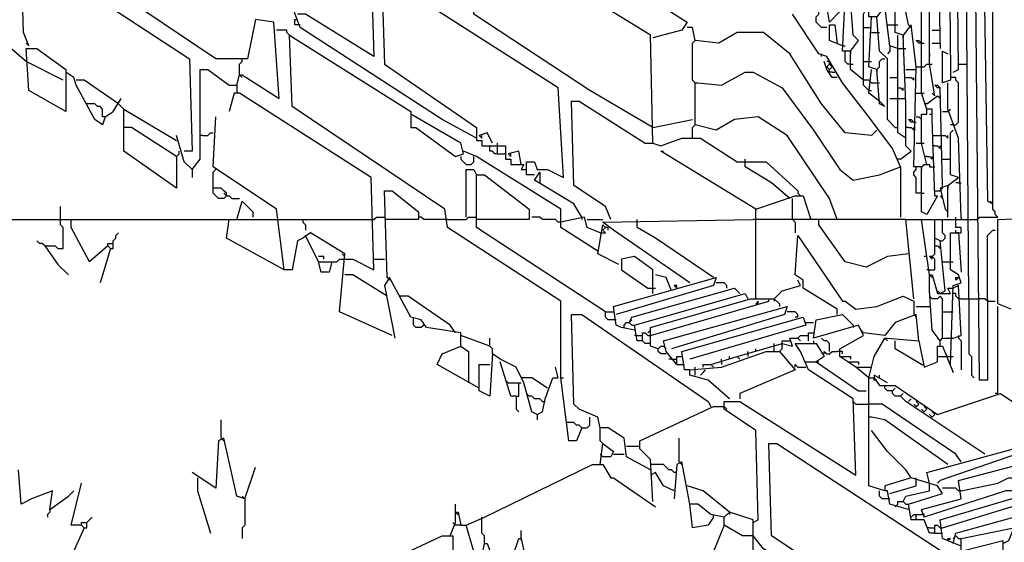
# Model space of a CAD drawing. Extents: x 0.16 to 7.56, y 0.46 to 9.88.
# Drawn here: x 2.29 to 3.42, y 4.57 to 5.18 of the extents above; entities that cross this region are included whole.
import ezdxf

# ---------------------------------------------------------------- set-up
doc = ezdxf.new("R2010")
doc.units = 0
doc.header["$MEASUREMENT"] = 0
doc.layers.add('PFV', color=7, linetype='Continuous')

msp = doc.modelspace()

# ---------------------------------------------------------------- linework, layer by layer
at = {"layer": 'PFV', "color": 0}
for points in [[(3.342424, 4.972727, 0), (3.339394, 5.060606, 0), (3.339394, 5.072727, 0), (3.333333, 5.072727, 0), (3.327273, 5.090909, 0), (3.327273, 5.509091, 0), (3.321212, 6.084848, 0), (3.306061, 7.460606, 0), (3.278788, 7.466667, 0), (3.275758, 7.472727, 0), (3.251515, 7.472727, 0), (3.266667, 6.112121, 0)], [(3.312121, 5.169697, 0), (3.306061, 5.2, 0), (3.306061, 5.59697, 0), (3.290909, 6.569697, 0), (3.281818, 7.463636, 0)], [(3.266667, 5.093939, 0), (3.260606, 5.1, 0), (3.260606, 5.181818, 0), (3.263636, 5.187879, 0), (3.257576, 5.187879, 0), (3.254545, 5.209091, 0), (3.239394, 5.2, 0), (3.230303, 5.20303, 0), (3.227273, 5.224242, 0), (3.218182, 5.224242, 0), (3.215152, 5.193939, 0), (3.209091, 5.19697, 0), (3.19697, 6.106061, 0)], [(3.336364, 5.136364, 0), (3.336364, 5.615152, 0), (3.330303, 6.075758, 0), (3.345455, 6.078788, 0), (3.345455, 6.072727, 0), (3.339394, 6.072727, 0)], [(3.29697, 5.051515, 0), (3.287879, 5.060606, 0), (3.287879, 5.078788, 0), (3.287879, 5.130303, 0), (3.278788, 5.139394, 0), (3.275758, 5.178788, 0), (3.266667, 5.178788, 0), (3.266667, 5.512121, 0), (3.257576, 6.072727, 0)], [(3.348485, 5.148485, 0), (3.339394, 6.072727, 0)], [(3.381818, 4.854545, 0), (3.372727, 6.051515, 0), (3.375758, 6.060606, 0), (3.351515, 6.063636, 0), (3.360606, 5.115152, 0), (3.360606, 5.106061, 0), (3.351515, 5.10303, 0), (3.351515, 5.139394, 0), (3.357576, 5.136364, 0)], [(3.363636, 5.115152, 0), (3.369697, 5.118182, 0), (3.360606, 6.060606, 0)], [(3.40303, 4.851515, 0), (3.40303, 4.760606, 0), (3.393939, 4.760606, 0), (3.381818, 6.048485, 0), (3.39697, 6.051515, 0), (3.39697, 5.366667, 0), (3.40303, 4.966667, 0), (3.409091, 4.963636, 0), (3.409091, 5.569697, 0), (3.40303, 6.036364, 0), (3.406061, 6.045455, 0), (3.39697, 6.045455, 0)], [(3.30303, 5.015152, 0), (3.315152, 5.024242, 0), (3.309091, 5.030303, 0), (3.309091, 5.078788, 0), (3.306061, 5.157576, 0), (3.29697, 5.160606, 0), (3.293939, 5.778788, 0)], [(2.815152, 5.039394, 0), (2.775758, 5.060606, 0), (2.612121, 5.166667, 0), (2.60303, 5.190909, 0), (2.572727, 5.190909, 0), (2.569697, 5.212121, 0), (2.560606, 5.215152, 0), (2.539394, 5.230303, 0), (2.49697, 5.260606, 0), (2.49697, 5.357576, 0), (2.693939, 5.233333, 0), (2.69697, 5.133333, 0), (2.618182, 5.181818, 0), (2.609091, 5.181818, 0)], [(3.018182, 5.051515, 0), (2.945455, 5.093939, 0), (2.812121, 5.181818, 0), (2.812121, 5.287879, 0), (2.90303, 5.236364, 0), (2.906061, 5.230303, 0)], [(2.3, 5.145455, 0), (2.293939, 5.160606, 0), (2.290909, 5.251515, 0), (2.3, 5.251515, 0), (2.484848, 5.130303, 0), (2.487879, 5.024242, 0), (2.478788, 5.024242, 0)], [(3.018182, 5.033333, 0), (3.015152, 5.157576, 0), (2.912121, 5.221212, 0), (2.918182, 5.230303, 0), (2.957576, 5.236364, 0), (3.057576, 5.172727, 0), (3.051515, 5.163636, 0), (3.018182, 5.154545, 0)], [(2.881818, 4.99697, 0), (2.872727, 4.99697, 0), (2.872727, 5.012121, 0), (2.881818, 5.012121, 0), (2.884848, 5.00303, 0), (2.89697, 5.00303, 0), (2.915152, 4.993939, 0), (2.909091, 5.09697, 0), (2.715152, 5.221212, 0), (2.706061, 5.221212, 0), (2.709091, 5.124242, 0), (2.815152, 5.051515, 0), (2.815152, 5.036364, 0), (2.821212, 5.036364, 0), (2.821212, 5.030303, 0), (2.848485, 5.030303, 0), (2.848485, 5.015152, 0), (2.854545, 5.015152, 0), (2.854545, 5.009091, 0), (2.869697, 5.009091, 0), (2.866667, 5.00303, 0), (2.872727, 5.00303, 0)], [(2.29697, 5.127273, 0), (2.275758, 5.145455, 0), (2.257576, 5.154545, 0), (2.245455, 5.181818, 0), (2.239394, 5.184848, 0), (2.236364, 5.20303, 0)], [(2.539394, 5.1, 0), (2.542424, 5.112121, 0), (2.545455, 5.112121, 0), (2.587879, 5.084848, 0), (2.581818, 5.172727, 0), (2.560606, 5.175758, 0), (2.551515, 5.130303, 0), (2.515152, 5.130303, 0), (2.393939, 5.212121, 0)], [(3.218182, 5.166667, 0), (3.212121, 5.166667, 0), (3.209091, 5.169697, 0), (3.206061, 5.172727, 0), (3.206061, 5.178788, 0), (3.209091, 5.181818, 0), (3.209091, 5.19697, 0)], [(3.233333, 5.184848, 0), (3.221212, 5.172727, 0), (3.218182, 5.190909, 0)], [(3.260606, 5.106061, 0), (3.245455, 5.118182, 0), (3.245455, 5.139394, 0), (3.236364, 5.139394, 0), (3.239394, 5.2, 0)], [(3.245455, 5.139394, 0), (3.254545, 5.151515, 0), (3.248485, 5.157576, 0), (3.245455, 5.2, 0)], [(3.3, 5.142424, 0), (3.290909, 5.145455, 0), (3.284848, 5.190909, 0), (3.275758, 5.178788, 0)], [(3.30303, 5.006061, 0), (3.293939, 5.027273, 0), (3.266667, 5.063636, 0), (3.236364, 5.10303, 0), (3.218182, 5.133333, 0), (3.209091, 5.136364, 0), (3.178788, 5.181818, 0)], [(3.284848, 5.075758, 0), (3.278788, 5.078788, 0), (3.275758, 5.118182, 0), (3.266667, 5.121212, 0), (3.269697, 5.178788, 0)], [(2.612121, 5.169697, 0), (2.606061, 5.169697, 0), (2.606061, 5.175758, 0), (2.609091, 5.175758, 0)], [(3.236364, 5.145455, 0), (3.221212, 5.151515, 0), (3.221212, 5.169697, 0), (3.227273, 5.169697, 0), (3.230303, 5.148485, 0)], [(3.287879, 5.169697, 0), (3.29697, 5.169697, 0)], [(3.29697, 5.169697, 0), (3.3, 5.169697, 0)], [(3.321212, 5.121212, 0), (3.315152, 5.169697, 0), (3.306061, 5.157576, 0)], [(3.312121, 5.169697, 0), (3.315152, 5.166667, 0)], [(2.6, 5.157576, 0), (2.59697, 5.160606, 0), (2.59697, 5.163636, 0), (2.584848, 5.163636, 0)], [(2.936364, 4.706061, 0), (2.930303, 4.690909, 0), (2.921212, 4.690909, 0), (2.912121, 4.763636, 0), (2.912121, 4.851515, 0), (2.781818, 4.936364, 0), (2.778788, 4.957576, 0), (2.60303, 5.075758, 0), (2.6, 5.157576, 0), (2.739394, 5.069697, 0), (2.739394, 5.051515, 0), (2.745455, 5.051515, 0), (2.790909, 5.018182, 0), (2.8, 5.021212, 0), (2.79697, 5.033333, 0), (2.739394, 5.066667, 0)], [(3.275758, 5.048485, 0), (3.269697, 5.042424, 0), (3.239394, 5.045455, 0), (3.212121, 5.078788, 0), (3.175758, 5.136364, 0), (3.145455, 5.160606, 0), (3.115152, 5.160606, 0), (3.093939, 5.148485, 0), (3.066667, 5.151515, 0), (3.063636, 5.166667, 0), (3.057576, 5.166667, 0)], [(3.260606, 5.166667, 0), (3.269697, 5.166667, 0)], [(3.269697, 5.160606, 0), (3.275758, 5.160606, 0)], [(3.275758, 5.160606, 0), (3.278788, 5.160606, 0)], [(3.309091, 5.039394, 0), (3.3, 5.045455, 0), (3.3, 5.157576, 0)], [(3.306061, 5.157576, 0), (3.306061, 5.154545, 0)], [(3.339394, 5.163636, 0), (3.348485, 5.163636, 0)], [(2.3, 5.145455, 0), (2.29697, 5.148485, 0)], [(3.066667, 5.10303, 0), (3.063636, 5.106061, 0), (3.063636, 5.148485, 0), (3.066667, 5.151515, 0)], [(3.236364, 5.145455, 0), (3.239394, 5.145455, 0)], [(3.290909, 5.145455, 0), (3.290909, 5.139394, 0), (3.287879, 5.136364, 0)], [(3.327273, 5.148485, 0), (3.324242, 5.148485, 0), (3.321212, 5.151515, 0), (3.324242, 5.151515, 0), (3.327273, 5.148485, 0)], [(3.327273, 5.148485, 0), (3.330303, 5.148485, 0)], [(3.339394, 5.148485, 0), (3.348485, 5.148485, 0), (3.348485, 5.142424, 0)], [(2.387879, 5.063636, 0), (2.384848, 5.054545, 0), (2.375758, 5.060606, 0), (2.354545, 5.1, 0), (2.351515, 5.109091, 0), (2.342424, 5.115152, 0), (2.342424, 5.069697, 0), (2.3, 5.093939, 0), (2.29697, 5.142424, 0), (2.309091, 5.142424, 0), (2.342424, 5.118182, 0), (2.342424, 5.115152, 0)], [(3.212121, 5.133333, 0), (3.212121, 5.136364, 0)], [(3.245455, 5.124242, 0), (3.242424, 5.124242, 0), (3.239394, 5.127273, 0), (3.239394, 5.139394, 0)], [(3.245455, 5.139394, 0), (3.245455, 5.136364, 0)], [(3.3, 5.142424, 0), (3.306061, 5.142424, 0)], [(3.306061, 5.142424, 0), (3.309091, 5.142424, 0)], [(3.342424, 5.087879, 0), (3.336364, 5.124242, 0), (3.336364, 5.136364, 0), (3.336364, 5.133333, 0), (3.336364, 5.136364, 0)], [(2.339394, 5.106061, 0), (2.29697, 5.127273, 0)], [(2.542424, 5.112121, 0), (2.542424, 5.124242, 0), (2.545455, 5.127273, 0), (2.545455, 5.130303, 0)], [(3.230303, 5.109091, 0), (3.224242, 5.109091, 0), (3.218182, 5.118182, 0), (3.215152, 5.127273, 0)], [(3.221212, 5.124242, 0), (3.221212, 5.127273, 0), (3.218182, 5.127273, 0)], [(3.221212, 5.118182, 0), (3.218182, 5.121212, 0), (3.221212, 5.124242, 0)], [(3.221212, 5.118182, 0), (3.224242, 5.121212, 0), (3.221212, 5.124242, 0)], [(3.245455, 5.124242, 0), (3.248485, 5.124242, 0)], [(3.260606, 5.127273, 0), (3.266667, 5.127273, 0)], [(3.266667, 5.127273, 0), (3.269697, 5.127273, 0)], [(3.275758, 5.118182, 0), (3.278788, 5.121212, 0), (3.278788, 5.127273, 0), (3.281818, 5.130303, 0), (3.284848, 5.130303, 0)], [(3.330303, 5.121212, 0), (3.333333, 5.124242, 0), (3.336364, 5.124242, 0)], [(3.336364, 5.124242, 0), (3.339394, 5.124242, 0)], [(3.369697, 5.124242, 0), (3.378788, 5.124242, 0)], [(2.487879, 5.00303, 0), (2.49697, 5.015152, 0), (2.49697, 5.118182, 0), (2.506061, 5.118182, 0), (2.530303, 5.1, 0), (2.539394, 5.1, 0), (2.539394, 5.090909, 0)], [(2.542424, 5.112121, 0), (2.545455, 5.109091, 0)], [(3.230303, 4.945455, 0), (3.221212, 4.969697, 0), (3.172727, 5.042424, 0), (3.139394, 5.063636, 0), (3.112121, 5.060606, 0), (3.090909, 5.048485, 0), (3.066667, 5.054545, 0), (3.066667, 5.10303, 0), (3.069697, 5.10303, 0), (3.09697, 5.1, 0), (3.124242, 5.115152, 0), (3.133333, 5.115152, 0), (3.166667, 5.09697, 0), (3.20303, 5.048485, 0), (3.233333, 5.00303, 0), (3.248485, 4.990909, 0), (3.278788, 4.99697, 0), (3.30303, 5.006061, 0), (3.30303, 4.948485, 0)], [(3.224242, 5.115152, 0), (3.221212, 5.115152, 0), (3.221212, 5.118182, 0)], [(3.224242, 5.115152, 0), (3.227273, 5.115152, 0)], [(3.278788, 5.081818, 0), (3.266667, 5.090909, 0), (3.269697, 5.118182, 0)], [(3.275758, 5.118182, 0), (3.275758, 5.115152, 0)], [(3.309091, 5.118182, 0), (3.318182, 5.118182, 0)], [(3.342424, 4.972727, 0), (3.345455, 4.972727, 0), (3.333333, 4.951515, 0), (3.327273, 4.954545, 0), (3.327273, 5.006061, 0), (3.318182, 5.006061, 0), (3.321212, 5.121212, 0), (3.330303, 5.121212, 0)], [(3.318182, 5.118182, 0), (3.321212, 5.118182, 0), (3.321212, 5.121212, 0)], [(2.40303, 5.078788, 0), (2.363636, 5.106061, 0), (2.354545, 5.106061, 0)], [(3.269697, 5.10303, 0), (3.266667, 5.106061, 0), (3.260606, 5.106061, 0)], [(3.269697, 5.10303, 0), (3.275758, 5.10303, 0)], [(3.275758, 5.10303, 0), (3.278788, 5.10303, 0)], [(3.290909, 5.109091, 0), (3.29697, 5.109091, 0)], [(3.29697, 5.109091, 0), (3.3, 5.109091, 0)], [(3.309091, 5.109091, 0), (3.315152, 5.109091, 0), (3.318182, 5.106061, 0), (3.318182, 5.109091, 0)], [(3.348485, 5.09697, 0), (3.345455, 5.09697, 0), (3.342424, 5.1, 0), (3.345455, 5.1, 0), (3.348485, 5.09697, 0)], [(3.372727, 4.948485, 0), (3.369697, 5.039394, 0), (3.357576, 5.072727, 0), (3.357576, 5.10303, 0)], [(3.363636, 5.109091, 0), (3.360606, 5.109091, 0)], [(3.363636, 5.054545, 0), (3.366667, 5.054545, 0), (3.369697, 5.057576, 0), (3.369697, 5.10303, 0), (3.366667, 5.106061, 0), (3.366667, 5.109091, 0), (3.363636, 5.109091, 0)], [(2.663636, 4.9, 0), (2.672727, 4.9, 0), (2.69697, 4.887879, 0), (2.693939, 4.993939, 0), (2.542424, 5.090909, 0), (2.536364, 5.090909, 0), (2.530303, 5.069697, 0)], [(3.266667, 5.093939, 0), (3.269697, 5.093939, 0)], [(3.3, 5.09697, 0), (3.30303, 5.09697, 0), (3.306061, 5.093939, 0), (3.306061, 5.09697, 0)], [(3.321212, 5.090909, 0), (3.327273, 5.090909, 0)], [(3.327273, 5.090909, 0), (3.330303, 5.090909, 0)], [(3.333333, 5.078788, 0), (3.345455, 5.087879, 0), (3.348485, 5.084848, 0), (3.348485, 5.087879, 0)], [(3.342424, 5.087879, 0), (3.339394, 5.090909, 0)], [(3.351515, 4.984848, 0), (3.348485, 5.09697, 0)], [(2.387879, 5.063636, 0), (2.384848, 5.063636, 0), (2.384848, 5.072727, 0), (2.381818, 5.075758, 0), (2.378788, 5.075758, 0), (2.375758, 5.078788, 0), (2.366667, 5.078788, 0)], [(2.387879, 5.063636, 0), (2.39697, 5.069697, 0), (2.406061, 5.084848, 0)], [(2.409091, 5.072727, 0), (2.406061, 5.075758, 0), (2.40303, 5.078788, 0)], [(2.969697, 4.945455, 0), (2.963636, 4.960606, 0), (2.927273, 4.984848, 0), (2.924242, 5.081818, 0), (2.933333, 5.081818, 0), (3.009091, 5.033333, 0), (3.018182, 5.033333, 0), (3.027273, 5.030303, 0), (3.051515, 5.039394, 0), (3.072727, 5.039394, 0), (3.115152, 5.012121, 0), (3.148485, 5.012121, 0), (3.184848, 4.978788, 0), (3.184848, 4.975758, 0)], [(3.284848, 5.075758, 0), (3.281818, 5.078788, 0), (3.278788, 5.081818, 0)], [(3.290909, 5.084848, 0), (3.3, 5.084848, 0)], [(3.3, 5.084848, 0), (3.306061, 5.084848, 0)], [(3.306061, 5.084848, 0), (3.309091, 5.084848, 0)], [(3.333333, 5.078788, 0), (3.330303, 5.078788, 0)], [(2.469697, 5.018182, 0), (2.469697, 4.981818, 0), (2.409091, 5.024242, 0), (2.409091, 5.072727, 0), (2.469697, 5.036364, 0)], [(3.333333, 5.009091, 0), (3.327273, 5.033333, 0), (3.327273, 5.066667, 0), (3.333333, 5.066667, 0), (3.333333, 5.072727, 0)], [(3.336364, 5.066667, 0), (3.339394, 5.066667, 0)], [(3.351515, 5.069697, 0), (3.357576, 5.069697, 0)], [(3.357576, 5.069697, 0), (3.360606, 5.072727, 0)], [(2.718182, 4.812121, 0), (2.657576, 4.839394, 0), (2.663636, 4.906061, 0), (2.624242, 4.930303, 0), (2.615152, 4.924242, 0), (2.609091, 4.921212, 0), (2.60303, 4.887879, 0), (2.593939, 4.887879, 0), (2.584848, 4.957576, 0), (2.512121, 5.006061, 0), (2.515152, 5.063636, 0)], [(3.018182, 5.051515, 0), (3.063636, 5.060606, 0)], [(3.063636, 5.039394, 0), (3.063636, 5.051515, 0), (3.066667, 5.054545, 0)], [(3.318182, 5.057576, 0), (3.315152, 5.057576, 0), (3.312121, 5.060606, 0), (3.315152, 5.060606, 0), (3.318182, 5.057576, 0)], [(3.318182, 5.057576, 0), (3.321212, 5.057576, 0)], [(3.321212, 5.063636, 0), (3.324242, 5.063636, 0), (3.327273, 5.060606, 0), (3.327273, 5.063636, 0)], [(3.363636, 5.054545, 0), (3.360606, 5.054545, 0)], [(2.469697, 5.018182, 0), (2.418182, 5.051515, 0), (2.409091, 5.051515, 0)], [(2.487879, 5.00303, 0), (2.478788, 5.012121, 0), (2.469697, 5.042424, 0)], [(2.5, 5.042424, 0), (2.49697, 5.042424, 0)], [(2.5, 5.042424, 0), (2.506061, 5.042424, 0), (2.509091, 5.045455, 0), (2.512121, 5.045455, 0)], [(2.833333, 5.033333, 0), (2.827273, 5.045455, 0), (2.818182, 5.042424, 0), (2.821212, 5.039394, 0), (2.821212, 5.042424, 0)], [(3.29697, 5.051515, 0), (3.3, 5.051515, 0)], [(3.312121, 5.051515, 0), (3.309091, 5.051515, 0)], [(3.312121, 5.051515, 0), (3.315152, 5.051515, 0), (3.318182, 5.048485, 0), (3.318182, 5.051515, 0)], [(3.339394, 5.042424, 0), (3.348485, 5.042424, 0)], [(3.348485, 5.042424, 0), (3.354545, 5.042424, 0), (3.357576, 5.039394, 0), (3.357576, 5.042424, 0)], [(3.357576, 4.984848, 0), (3.369697, 4.993939, 0), (3.360606, 4.99697, 0), (3.360606, 5.045455, 0), (3.363636, 5.048485, 0)], [(2.839394, 5.021212, 0), (2.839394, 5.033333, 0)], [(3.321212, 5.033333, 0), (3.327273, 5.033333, 0)], [(3.327273, 5.033333, 0), (3.330303, 5.033333, 0)], [(2.469697, 5.018182, 0), (2.472727, 5.021212, 0), (2.472727, 5.024242, 0)], [(2.954545, 4.909091, 0), (2.912121, 4.936364, 0), (2.912121, 4.957576, 0), (2.815152, 5.018182, 0), (2.8, 5.024242, 0)], [(2.839394, 5.021212, 0), (2.836364, 5.021212, 0), (2.833333, 5.024242, 0), (2.830303, 5.024242, 0), (2.830303, 5.030303, 0)], [(2.839394, 5.021212, 0), (2.848485, 5.021212, 0)], [(2.866667, 5.009091, 0), (2.863636, 5.024242, 0), (2.851515, 5.021212, 0), (2.854545, 5.018182, 0), (2.854545, 5.021212, 0)], [(3.136364, 4.957576, 0), (3.027273, 5.024242, 0), (3.030303, 5.024242, 0)], [(3.342424, 5.030303, 0), (3.339394, 5.030303, 0)], [(3.342424, 5.030303, 0), (3.345455, 5.030303, 0), (3.348485, 5.027273, 0), (3.348485, 5.030303, 0)], [(2.79697, 5.018182, 0), (2.79697, 5.015152, 0), (2.8, 5.012121, 0), (2.80303, 5.009091, 0), (2.809091, 5.009091, 0), (2.812121, 5.012121, 0), (2.812121, 5.018182, 0)], [(3.124242, 5.012121, 0), (3.124242, 5.015152, 0)], [(3.175758, 4.969697, 0), (3.154545, 4.987879, 0), (3.124242, 5.006061, 0), (3.124242, 5.012121, 0)], [(3.30303, 5.015152, 0), (3.3, 5.015152, 0)], [(3.327273, 5.006061, 0), (3.330303, 5.009091, 0), (3.336364, 5.009091, 0), (3.336364, 5.006061, 0), (3.339394, 5.006061, 0)], [(3.333333, 5.018182, 0), (3.330303, 5.018182, 0)], [(3.333333, 5.018182, 0), (3.336364, 5.018182, 0), (3.339394, 5.015152, 0), (3.339394, 5.018182, 0)], [(3.351515, 5.015152, 0), (3.357576, 5.015152, 0)], [(3.357576, 5.015152, 0), (3.360606, 5.015152, 0)], [(2.487879, 5.00303, 0), (2.487879, 4.993939, 0)], [(2.527273, 4.972727, 0), (2.527273, 4.975758, 0), (2.524242, 4.978788, 0), (2.521212, 4.981818, 0), (2.512121, 4.981818, 0), (2.512121, 5, 0), (2.515152, 5.00303, 0)], [(2.80303, 4.948485, 0), (2.80303, 5.00303, 0), (2.812121, 5.00303, 0), (2.815152, 4.99697, 0)], [(2.963636, 4.839394, 0), (2.815152, 4.936364, 0), (2.815152, 4.99697, 0), (2.824242, 4.99697, 0), (2.875758, 4.957576, 0), (2.875758, 4.945455, 0), (2.815152, 4.945455, 0)], [(2.936364, 4.948485, 0), (2.927273, 4.963636, 0), (2.881818, 4.990909, 0), (2.887879, 5, 0), (2.887879, 4.987879, 0)], [(3.327273, 4.975758, 0), (3.321212, 4.975758, 0), (3.321212, 4.993939, 0), (3.318182, 4.99697, 0), (3.318182, 5, 0), (3.321212, 5.00303, 0), (3.321212, 5.006061, 0)], [(3.327273, 5.006061, 0), (3.327273, 5.00303, 0)], [(3.339394, 5.006061, 0), (3.342424, 5.006061, 0)], [(3.369697, 4.987879, 0), (3.366667, 4.987879, 0)], [(3.369697, 4.987879, 0), (3.372727, 4.987879, 0)], [(2.527273, 4.972727, 0), (2.524242, 4.969697, 0), (2.518182, 4.969697, 0), (2.515152, 4.972727, 0), (2.512121, 4.975758, 0), (2.512121, 4.981818, 0)], [(2.527273, 4.972727, 0), (2.524242, 4.975758, 0)], [(2.712121, 4.878788, 0), (2.709091, 4.978788, 0), (2.718182, 4.978788, 0), (2.748485, 4.954545, 0), (2.748485, 4.945455, 0), (2.709091, 4.945455, 0)], [(3.184848, 4.975758, 0), (3.187879, 4.972727, 0)], [(3.327273, 4.975758, 0), (3.330303, 4.975758, 0)], [(3.342424, 4.978788, 0), (3.348485, 4.978788, 0)], [(3.357576, 4.948485, 0), (3.357576, 4.984848, 0), (3.348485, 4.981818, 0), (3.354545, 4.957576, 0), (3.357576, 4.954545, 0)], [(3.348485, 4.978788, 0), (3.351515, 4.981818, 0), (3.351515, 4.984848, 0)], [(3.357576, 4.984848, 0), (3.357576, 4.981818, 0)], [(2.527273, 4.972727, 0), (2.530303, 4.972727, 0), (2.533333, 4.969697, 0), (2.542424, 4.969697, 0)], [(2.539394, 4.945455, 0), (2.545455, 4.966667, 0), (2.557576, 4.954545, 0), (2.557576, 4.948485, 0)], [(3.136364, 4.854545, 0), (3.136364, 4.957576, 0), (3.181818, 4.972727, 0), (3.190909, 4.972727, 0), (3.2, 4.945455, 0), (3.133333, 4.945455, 0)], [(3.178788, 4.945455, 0), (3.178788, 4.969697, 0)], [(3.348485, 4.972727, 0), (3.351515, 4.969697, 0)], [(3.390909, 4.945455, 0), (3.393939, 4.948485, 0), (3.415152, 4.948485, 0), (3.412121, 4.951515, 0), (3.412121, 4.954545, 0), (3.409091, 4.957576, 0), (3.409091, 4.963636, 0)], [(3.409091, 4.963636, 0), (3.406061, 4.966667, 0)], [(2.318182, 4.915152, 0), (2.330303, 4.915152, 0), (2.333333, 4.912121, 0), (2.339394, 4.912121, 0), (2.339394, 4.936364, 0), (2.336364, 4.939394, 0), (2.336364, 4.960606, 0)], [(2.142424, 4.945455, 0), (2.336364, 4.945455, 0)], [(2.336364, 4.945455, 0), (2.348485, 4.945455, 0)], [(2.390909, 4.915152, 0), (2.369697, 4.89697, 0), (2.348485, 4.936364, 0), (2.348485, 4.945455, 0), (2.530303, 4.945455, 0)], [(2.593939, 4.887879, 0), (2.527273, 4.924242, 0), (2.530303, 4.945455, 0), (2.587879, 4.945455, 0)], [(2.587879, 4.945455, 0), (2.69697, 4.945455, 0)], [(2.615152, 4.945455, 0), (2.615152, 4.942424, 0), (2.618182, 4.939394, 0), (2.618182, 4.933333, 0)], [(2.69697, 4.945455, 0), (2.7, 4.948485, 0), (2.709091, 4.948485, 0)], [(2.781818, 4.945455, 0), (2.754545, 4.945455, 0), (2.751515, 4.948485, 0), (2.748485, 4.948485, 0)], [(2.781818, 4.945455, 0), (2.80303, 4.945455, 0), (2.806061, 4.948485, 0), (2.815152, 4.948485, 0)], [(2.912121, 4.942424, 0), (2.909091, 4.942424, 0), (2.906061, 4.945455, 0), (2.890909, 4.945455, 0), (2.887879, 4.948485, 0), (2.878788, 4.948485, 0)], [(2.957576, 4.930303, 0), (2.942424, 4.936364, 0), (2.939394, 4.948485, 0), (2.912121, 4.942424, 0)], [(2.936364, 4.948485, 0), (2.936364, 4.945455, 0)], [(2.942424, 4.945455, 0), (2.960606, 4.945455, 0)], [(3.060606, 4.872727, 0), (2.972727, 4.933333, 0), (2.960606, 4.942424, 0), (3.133333, 4.945455, 0)], [(3.087879, 4.878788, 0), (3.021212, 4.924242, 0), (3, 4.936364, 0), (3, 4.945455, 0)], [(3.178788, 4.945455, 0), (3.181818, 4.942424, 0), (3.181818, 4.930303, 0)], [(3.318182, 4.854545, 0), (3.309091, 4.945455, 0), (3.2, 4.945455, 0)], [(3.312121, 4.906061, 0), (3.287879, 4.90303, 0), (3.263636, 4.890909, 0), (3.239394, 4.89697, 0), (3.209091, 4.939394, 0), (3.209091, 4.945455, 0)], [(3.309091, 4.945455, 0), (3.327273, 4.945455, 0)], [(3.336364, 4.881818, 0), (3.327273, 4.945455, 0), (3.342424, 4.945455, 0)], [(3.348485, 4.860606, 0), (3.354545, 4.863636, 0), (3.348485, 4.921212, 0), (3.342424, 4.924242, 0), (3.342424, 4.945455, 0), (3.381818, 4.945455, 0)], [(3.348485, 4.921212, 0), (3.351515, 4.921212, 0), (3.354545, 4.924242, 0), (3.354545, 4.927273, 0), (3.351515, 4.930303, 0), (3.351515, 4.945455, 0)], [(3.369697, 4.930303, 0), (3.372727, 4.930303, 0), (3.372727, 4.936364, 0), (3.366667, 4.936364, 0), (3.366667, 4.948485, 0)], [(3.372727, 4.948485, 0), (3.372727, 4.945455, 0)], [(3.381818, 4.945455, 0), (3.390909, 4.945455, 0)], [(3.430303, 4.842424, 0), (3.415152, 4.848485, 0), (3.415152, 4.945455, 0), (3.481818, 4.948485, 0)], [(2.393939, 4.912121, 0), (2.39697, 4.912121, 0), (2.39697, 4.921212, 0), (2.4, 4.924242, 0), (2.4, 4.927273, 0), (2.40303, 4.930303, 0)], [(2.978788, 4.893939, 0), (2.954545, 4.906061, 0), (2.960606, 4.939394, 0), (2.963636, 4.936364, 0)], [(2.957576, 4.930303, 0), (2.963636, 4.930303, 0), (2.960606, 4.933333, 0), (2.963636, 4.936364, 0)], [(2.966667, 4.933333, 0), (2.966667, 4.936364, 0), (2.963636, 4.936364, 0)], [(3.360606, 4.778788, 0), (3.363636, 4.869697, 0), (3.372727, 4.872727, 0), (3.369697, 4.881818, 0), (3.360606, 4.887879, 0), (3.360606, 4.921212, 0), (3.360606, 4.930303, 0), (3.369697, 4.930303, 0), (3.372727, 4.884848, 0)], [(3.369697, 4.930303, 0), (3.366667, 4.930303, 0), (3.366667, 4.933333, 0)], [(3.40303, 4.851515, 0), (3.40303, 4.927273, 0), (3.406061, 4.930303, 0), (3.409091, 4.933333, 0), (3.412121, 4.933333, 0)], [(2.318182, 4.915152, 0), (2.315152, 4.918182, 0), (2.312121, 4.918182, 0), (2.309091, 4.921212, 0)], [(2.393939, 4.912121, 0), (2.390909, 4.915152, 0), (2.390909, 4.918182, 0), (2.39697, 4.918182, 0)], [(2.633333, 4.89697, 0), (2.618182, 4.927273, 0)], [(3.230303, 4.836364, 0), (3.230303, 4.842424, 0), (3.190909, 4.866667, 0), (3.190909, 4.875758, 0), (3.181818, 4.881818, 0), (3.184848, 4.927273, 0), (3.236364, 4.851515, 0), (3.239394, 4.851515, 0), (3.251515, 4.842424, 0), (3.275758, 4.845455, 0), (3.306061, 4.857576, 0), (3.318182, 4.851515, 0), (3.318182, 4.836364, 0)], [(3.339394, 4.90303, 0), (3.342424, 4.906061, 0), (3.342424, 4.924242, 0)], [(2.318182, 4.915152, 0), (2.333333, 4.893939, 0), (2.345455, 4.881818, 0)], [(2.393939, 4.912121, 0), (2.381818, 4.872727, 0)], [(2.390909, 4.915152, 0), (2.393939, 4.912121, 0)], [(3.342424, 4.915152, 0), (3.345455, 4.915152, 0), (3.348485, 4.912121, 0), (3.348485, 4.915152, 0)], [(2.639394, 4.9, 0), (2.639394, 4.90303, 0), (2.633333, 4.90303, 0)], [(2.633333, 4.89697, 0), (2.648485, 4.89697, 0), (2.645455, 4.884848, 0), (2.636364, 4.884848, 0), (2.633333, 4.89697, 0)], [(2.648485, 4.89697, 0), (2.654545, 4.89697, 0), (2.657576, 4.9, 0), (2.663636, 4.9, 0)], [(2.663636, 4.90303, 0), (2.660606, 4.906061, 0)], [(2.69697, 4.9, 0), (2.709091, 4.9, 0)], [(3.018182, 4.860606, 0), (3.018182, 4.887879, 0), (2.99697, 4.90303, 0), (2.981818, 4.9, 0), (2.981818, 4.887879, 0), (3.012121, 4.866667, 0), (3.018182, 4.866667, 0)], [(3.333333, 4.90303, 0), (3.330303, 4.90303, 0)], [(3.336364, 4.887879, 0), (3.342424, 4.887879, 0), (3.342424, 4.9, 0), (3.339394, 4.90303, 0), (3.336364, 4.90303, 0), (3.339394, 4.9, 0), (3.339394, 4.90303, 0)], [(3.351515, 4.89697, 0), (3.360606, 4.89697, 0)], [(3.360606, 4.89697, 0), (3.363636, 4.89697, 0)], [(3.336364, 4.887879, 0), (3.333333, 4.887879, 0)], [(2.712121, 4.857576, 0), (2.672727, 4.881818, 0), (2.663636, 4.881818, 0)], [(2.79697, 4.8, 0), (2.79697, 4.815152, 0), (2.757576, 4.821212, 0), (2.751515, 4.830303, 0), (2.739394, 4.833333, 0), (2.715152, 4.878788, 0), (2.709091, 4.869697, 0), (2.721212, 4.809091, 0)], [(2.712121, 4.878788, 0), (2.715152, 4.875758, 0)], [(2.99697, 4.818182, 0), (2.981818, 4.821212, 0), (2.975758, 4.824242, 0), (2.972727, 4.845455, 0), (3.090909, 4.878788, 0), (3.087879, 4.869697, 0), (2.975758, 4.836364, 0)], [(3.039394, 4.863636, 0), (3.033333, 4.878788, 0), (3.021212, 4.881818, 0)], [(3.10303, 4.866667, 0), (3.10303, 4.869697, 0), (3.1, 4.872727, 0), (3.090909, 4.872727, 0)], [(3.157576, 4.854545, 0), (3.166667, 4.863636, 0), (3.187879, 4.869697, 0), (3.184848, 4.875758, 0)], [(3.348485, 4.806061, 0), (3.339394, 4.818182, 0), (3.336364, 4.863636, 0), (3.336364, 4.881818, 0), (3.339394, 4.881818, 0), (3.345455, 4.860606, 0), (3.360606, 4.860606, 0), (3.357576, 4.866667, 0), (3.363636, 4.866667, 0)], [(3.336364, 4.881818, 0), (3.339394, 4.878788, 0)], [(3.366667, 4.875758, 0), (3.366667, 4.878788, 0), (3.369697, 4.878788, 0), (3.366667, 4.875758, 0)], [(2.990909, 4.827273, 0), (2.993939, 4.833333, 0), (3.112121, 4.866667, 0), (3.118182, 4.860606, 0)], [(3.018182, 4.866667, 0), (3.021212, 4.866667, 0)], [(3.045455, 4.866667, 0), (3.045455, 4.869697, 0), (3.042424, 4.869697, 0), (3.045455, 4.866667, 0)], [(3.348485, 4.860606, 0), (3.345455, 4.863636, 0)], [(3.363636, 4.809091, 0), (3.372727, 4.812121, 0), (3.369697, 4.869697, 0), (3.363636, 4.866667, 0)], [(2.790909, 4.815152, 0), (2.784848, 4.824242, 0), (2.736364, 4.857576, 0), (2.727273, 4.857576, 0)], [(3.006061, 4.806061, 0), (3, 4.806061, 0), (2.99697, 4.824242, 0), (3.124242, 4.860606, 0), (3.127273, 4.854545, 0)], [(3.024242, 4.79697, 0), (3.015152, 4.8, 0), (3.015152, 4.821212, 0), (3.130303, 4.854545, 0), (3.157576, 4.854545, 0), (3.163636, 4.848485, 0), (3.163636, 4.845455, 0)], [(3.015152, 4.812121, 0), (3.151515, 4.851515, 0), (3.151515, 4.854545, 0)], [(3.139394, 4.848485, 0), (3.139394, 4.851515, 0), (3.136364, 4.848485, 0), (3.139394, 4.848485, 0)], [(3.157576, 4.854545, 0), (3.157576, 4.851515, 0)], [(3.339394, 4.854545, 0), (3.336364, 4.857576, 0)], [(3.351515, 4.809091, 0), (3.351515, 4.854545, 0), (3.348485, 4.857576, 0), (3.345455, 4.854545, 0), (3.339394, 4.854545, 0)], [(3.372727, 4.854545, 0), (3.369697, 4.854545, 0), (3.366667, 4.857576, 0), (3.366667, 4.860606, 0), (3.363636, 4.860606, 0)], [(3.372727, 4.854545, 0), (3.393939, 4.854545, 0)], [(3.381818, 4.854545, 0), (3.381818, 4.790909, 0), (3.384848, 4.787879, 0), (3.384848, 4.766667, 0), (3.387879, 4.763636, 0)], [(3.40303, 4.851515, 0), (3.4, 4.854545, 0), (3.393939, 4.854545, 0)], [(3.40303, 4.854545, 0), (3.40303, 4.851515, 0)], [(3.40303, 4.851515, 0), (3.412121, 4.851515, 0)], [(2.975758, 4.830303, 0), (2.966667, 4.830303, 0), (2.963636, 4.833333, 0), (2.963636, 4.839394, 0), (2.972727, 4.839394, 0)], [(3.045455, 4.778788, 0), (3.033333, 4.793939, 0), (3.030303, 4.806061, 0), (3.172727, 4.845455, 0), (3.169697, 4.836364, 0), (3.039394, 4.79697, 0)], [(3.184848, 4.833333, 0), (3.184848, 4.836364, 0), (3.181818, 4.839394, 0), (3.172727, 4.839394, 0)], [(3.321212, 4.845455, 0), (3.336364, 4.845455, 0)], [(3.351515, 4.839394, 0), (3.360606, 4.839394, 0)], [(3.360606, 4.839394, 0), (3.363636, 4.839394, 0)], [(3.415152, 4.745455, 0), (3.415152, 4.845455, 0)], [(2.742424, 4.830303, 0), (2.742424, 4.833333, 0)], [(2.754545, 4.824242, 0), (2.751515, 4.821212, 0), (2.745455, 4.821212, 0), (2.742424, 4.824242, 0), (2.742424, 4.830303, 0)], [(3.015152, 4.657576, 0), (2.987879, 4.672727, 0), (2.984848, 4.693939, 0), (2.966667, 4.706061, 0), (2.957576, 4.706061, 0), (2.954545, 4.718182, 0), (2.933333, 4.727273, 0), (2.927273, 4.733333, 0), (2.924242, 4.836364, 0), (2.936364, 4.836364, 0), (3.081818, 4.736364, 0), (3.084848, 4.730303, 0)], [(2.984848, 4.821212, 0), (2.984848, 4.824242, 0), (2.987879, 4.827273, 0), (2.990909, 4.827273, 0), (2.993939, 4.824242, 0), (2.99697, 4.824242, 0)], [(2.990909, 4.827273, 0), (2.993939, 4.830303, 0)], [(3.060606, 4.772727, 0), (3.054545, 4.772727, 0), (3.051515, 4.793939, 0), (3.190909, 4.833333, 0), (3.193939, 4.824242, 0), (3.060606, 4.784848, 0)], [(3.184848, 4.833333, 0), (3.181818, 4.833333, 0)], [(3.193939, 4.827273, 0), (3.20303, 4.827273, 0)], [(3.233333, 4.787879, 0), (3.233333, 4.79697, 0), (3.260606, 4.812121, 0), (3.254545, 4.824242, 0), (3.20303, 4.809091, 0), (3.206061, 4.830303, 0), (3.236364, 4.836364, 0), (3.248485, 4.824242, 0)], [(3.324242, 4.806061, 0), (3.321212, 4.836364, 0), (3.29697, 4.827273, 0), (3.284848, 4.812121, 0), (3.260606, 4.815152, 0)], [(3.318182, 4.836364, 0), (3.321212, 4.833333, 0)], [(3.012121, 4.815152, 0), (3.015152, 4.818182, 0)], [(3.248485, 4.824242, 0), (3.248485, 4.821212, 0)], [(3.260606, 4.815152, 0), (3.257576, 4.818182, 0)], [(2.830303, 4.8, 0), (2.79697, 4.812121, 0)], [(2.833333, 4.790909, 0), (2.833333, 4.79697, 0), (2.830303, 4.8, 0), (2.830303, 4.809091, 0)], [(3, 4.812121, 0), (2.99697, 4.812121, 0)], [(3, 4.812121, 0), (3.006061, 4.812121, 0)], [(3.015152, 4.80303, 0), (3.009091, 4.80303, 0), (3.006061, 4.806061, 0), (3.006061, 4.815152, 0), (3.009091, 4.815152, 0), (3.012121, 4.812121, 0), (3.015152, 4.812121, 0)], [(3.115152, 4.787879, 0), (3.166667, 4.80303, 0), (3.178788, 4.8, 0), (3.175758, 4.809091, 0), (3.184848, 4.809091, 0), (3.187879, 4.806061, 0)], [(3.166667, 4.80303, 0), (3.166667, 4.806061, 0), (3.175758, 4.806061, 0)], [(3.184848, 4.809091, 0), (3.187879, 4.812121, 0), (3.19697, 4.812121, 0)], [(3.19697, 4.806061, 0), (3.19697, 4.815152, 0), (3.20303, 4.815152, 0)], [(3.20303, 4.806061, 0), (3.20303, 4.80303, 0)], [(3.221212, 4.793939, 0), (3.221212, 4.80303, 0), (3.218182, 4.806061, 0), (3.215152, 4.806061, 0), (3.212121, 4.809091, 0)], [(3.266667, 4.763636, 0), (3.272727, 4.787879, 0), (3.284848, 4.809091, 0), (3.287879, 4.809091, 0), (3.324242, 4.806061, 0), (3.330303, 4.775758, 0), (3.345455, 4.781818, 0), (3.345455, 4.8, 0), (3.351515, 4.8, 0), (3.363636, 4.769697, 0)], [(3.284848, 4.809091, 0), (3.287879, 4.806061, 0)], [(3.327273, 4.778788, 0), (3.29697, 4.79697, 0), (3.29697, 4.806061, 0)], [(3.348485, 4.806061, 0), (3.345455, 4.809091, 0)], [(3.348485, 4.8, 0), (3.348485, 4.806061, 0), (3.351515, 4.809091, 0), (3.363636, 4.809091, 0)], [(3.369697, 4.812121, 0), (3.369697, 4.809091, 0), (3.372727, 4.806061, 0), (3.372727, 4.772727, 0)], [(2.818182, 4.751515, 0), (2.769697, 4.778788, 0), (2.775758, 4.790909, 0), (2.79697, 4.8, 0), (2.806061, 4.793939, 0), (2.806061, 4.757576, 0)], [(3.033333, 4.790909, 0), (3.027273, 4.790909, 0), (3.024242, 4.793939, 0), (3.024242, 4.79697, 0), (3.027273, 4.8, 0), (3.030303, 4.8, 0), (3.033333, 4.79697, 0)], [(3.106061, 4.739394, 0), (3.081818, 4.760606, 0), (3.060606, 4.766667, 0), (3.060606, 4.772727, 0), (3.09697, 4.775758, 0), (3.148485, 4.793939, 0), (3.163636, 4.793939, 0), (3.181818, 4.772727, 0), (3.118182, 4.745455, 0), (3.118182, 4.739394, 0)], [(3.133333, 4.59697, 0), (3.139394, 4.6, 0), (3.136364, 4.70303, 0), (3.1, 4.727273, 0), (3.1, 4.736364, 0), (3.118182, 4.736364, 0), (3.251515, 4.651515, 0), (3.248485, 4.739394, 0), (3.19697, 4.772727, 0), (3.187879, 4.793939, 0), (3.181818, 4.80303, 0), (3.206061, 4.80303, 0), (3.215152, 4.787879, 0), (3.206061, 4.781818, 0), (3.254545, 4.748485, 0), (3.263636, 4.748485, 0)], [(3.127273, 4.790909, 0), (3.127273, 4.793939, 0)], [(3.136364, 4.793939, 0), (3.136364, 4.79697, 0)], [(3.157576, 4.8, 0), (3.157576, 4.80303, 0)], [(3.157576, 4.793939, 0), (3.157576, 4.8, 0)], [(3.163636, 4.793939, 0), (3.166667, 4.79697, 0), (3.166667, 4.80303, 0)], [(3.215152, 4.790909, 0), (3.215152, 4.793939, 0), (3.218182, 4.790909, 0), (3.221212, 4.790909, 0), (3.224242, 4.793939, 0), (3.230303, 4.793939, 0)], [(3.236364, 4.790909, 0), (3.236364, 4.793939, 0), (3.230303, 4.793939, 0)], [(2.884848, 4.721212, 0), (2.878788, 4.724242, 0), (2.869697, 4.757576, 0), (2.860606, 4.775758, 0), (2.842424, 4.784848, 0), (2.833333, 4.790909, 0), (2.830303, 4.742424, 0), (2.818182, 4.748485, 0), (2.818182, 4.778788, 0), (2.830303, 4.778788, 0)], [(2.860606, 4.742424, 0), (2.854545, 4.742424, 0), (2.842424, 4.781818, 0)], [(3.039394, 4.784848, 0), (3.036364, 4.784848, 0)], [(3.039394, 4.784848, 0), (3.045455, 4.784848, 0)], [(3.045455, 4.778788, 0), (3.045455, 4.787879, 0), (3.051515, 4.787879, 0)], [(3.084848, 4.778788, 0), (3.115152, 4.787879, 0), (3.118182, 4.784848, 0)], [(3.09697, 4.781818, 0), (3.09697, 4.784848, 0)], [(3.09697, 4.781818, 0), (3.09697, 4.778788, 0)], [(3.106061, 4.784848, 0), (3.106061, 4.787879, 0)], [(3.127273, 4.790909, 0), (3.127273, 4.787879, 0)], [(3.193939, 4.781818, 0), (3.206061, 4.781818, 0)], [(3.206061, 4.781818, 0), (3.209091, 4.781818, 0)], [(3.242424, 4.781818, 0), (3.233333, 4.787879, 0), (3.245455, 4.787879, 0), (3.245455, 4.784848, 0)], [(3.251515, 4.775758, 0), (3.242424, 4.781818, 0), (3.254545, 4.781818, 0), (3.254545, 4.778788, 0)], [(3.345455, 4.787879, 0), (3.354545, 4.787879, 0)], [(3.354545, 4.787879, 0), (3.363636, 4.787879, 0)], [(2.884848, 4.721212, 0), (2.890909, 4.724242, 0), (2.893939, 4.739394, 0), (2.90303, 4.763636, 0), (2.909091, 4.763636, 0), (2.906061, 4.775758, 0)], [(3.045455, 4.778788, 0), (3.054545, 4.778788, 0)], [(3.066667, 4.772727, 0), (3.066667, 4.775758, 0)], [(3.066667, 4.766667, 0), (3.066667, 4.772727, 0)], [(3.072727, 4.766667, 0), (3.075758, 4.769697, 0), (3.078788, 4.772727, 0)], [(3.075758, 4.775758, 0), (3.075758, 4.778788, 0), (3.084848, 4.778788, 0), (3.087879, 4.775758, 0)], [(3.181818, 4.775758, 0), (3.181818, 4.778788, 0), (3.184848, 4.775758, 0), (3.193939, 4.775758, 0)], [(3.266667, 4.763636, 0), (3.251515, 4.775758, 0), (3.266667, 4.775758, 0)], [(3.266667, 4.775758, 0), (3.269697, 4.775758, 0)], [(3.327273, 4.778788, 0), (3.330303, 4.778788, 0)], [(2.851515, 4.757576, 0), (2.848485, 4.760606, 0)], [(2.89697, 4.751515, 0), (2.878788, 4.763636, 0), (2.866667, 4.763636, 0)], [(2.912121, 4.763636, 0), (2.915152, 4.763636, 0)], [(3.342424, 4.584848, 0), (3.336364, 4.584848, 0), (3.330303, 4.6, 0), (3.315152, 4.6, 0), (3.312121, 4.618182, 0), (3.351515, 4.630303, 0), (3.345455, 4.639394, 0), (3.315152, 4.648485, 0), (3.284848, 4.639394, 0), (3.284848, 4.633333, 0), (3.266667, 4.639394, 0), (3.266667, 4.7, 0), (3.266667, 4.733333, 0), (3.266667, 4.763636, 0), (3.272727, 4.763636, 0), (3.278788, 4.754545, 0), (3.29697, 4.754545, 0), (3.345455, 4.721212, 0), (3.418182, 4.745455, 0), (3.472727, 4.709091, 0)], [(3.287879, 4.757576, 0), (3.272727, 4.766667, 0), (3.272727, 4.763636, 0)], [(3.275758, 4.760606, 0), (3.272727, 4.760606, 0), (3.272727, 4.763636, 0)], [(3.278788, 4.763636, 0), (3.278788, 4.766667, 0)], [(2.851515, 4.757576, 0), (2.863636, 4.757576, 0)], [(2.860606, 4.742424, 0), (2.863636, 4.742424, 0), (2.863636, 4.757576, 0), (2.866667, 4.757576, 0)], [(3.293939, 4.748485, 0), (3.287879, 4.748485, 0), (3.284848, 4.751515, 0), (3.284848, 4.754545, 0)], [(3.30303, 4.742424, 0), (3.29697, 4.742424, 0), (3.293939, 4.745455, 0), (3.293939, 4.748485, 0), (3.29697, 4.751515, 0)], [(2.860606, 4.742424, 0), (2.860606, 4.727273, 0), (2.863636, 4.724242, 0)], [(2.875758, 4.742424, 0), (2.872727, 4.745455, 0)], [(2.890909, 4.736364, 0), (2.887879, 4.739394, 0), (2.881818, 4.739394, 0), (2.878788, 4.742424, 0), (2.875758, 4.742424, 0)], [(2.890909, 4.736364, 0), (2.893939, 4.736364, 0)], [(3.106061, 4.739394, 0), (3.10303, 4.742424, 0)], [(3.251515, 4.733333, 0), (3.248485, 4.736364, 0)], [(3.4, 4.675758, 0), (3.309091, 4.736364, 0), (3.30303, 4.742424, 0), (3.306061, 4.745455, 0)], [(3.30303, 4.742424, 0), (3.306061, 4.739394, 0)], [(3.312121, 4.736364, 0), (3.315152, 4.739394, 0)], [(3.315152, 4.739394, 0), (3.312121, 4.736364, 0)], [(3.321212, 4.730303, 0), (3.324242, 4.733333, 0), (3.321212, 4.736364, 0)], [(3.415152, 4.745455, 0), (3.412121, 4.745455, 0)], [(3.018182, 4.621212, 0), (3.015152, 4.669697, 0), (3.00303, 4.681818, 0), (3.00303, 4.690909, 0), (3.087879, 4.730303, 0), (3.1, 4.730303, 0)], [(3.1, 4.730303, 0), (3.10303, 4.727273, 0)], [(3.251515, 4.733333, 0), (3.266667, 4.733333, 0)], [(3.372727, 4.666667, 0), (3.366667, 4.675758, 0), (3.281818, 4.733333, 0), (3.266667, 4.733333, 0)], [(3.318182, 4.733333, 0), (3.321212, 4.730303, 0), (3.324242, 4.733333, 0)], [(3.327273, 4.727273, 0), (3.330303, 4.724242, 0), (3.333333, 4.727273, 0)], [(3.330303, 4.724242, 0), (3.333333, 4.727273, 0), (3.330303, 4.730303, 0)], [(2.521212, 4.693939, 0), (2.521212, 4.715152, 0)], [(2.884848, 4.721212, 0), (2.884848, 4.715152, 0)], [(2.936364, 4.706061, 0), (2.942424, 4.706061, 0), (2.945455, 4.709091, 0), (2.945455, 4.718182, 0)], [(3.269697, 4.718182, 0), (3.266667, 4.718182, 0)], [(3.357576, 4.663636, 0), (3.284848, 4.715152, 0), (3.269697, 4.718182, 0)], [(3.336364, 4.721212, 0), (3.339394, 4.718182, 0), (3.342424, 4.721212, 0)], [(3.339394, 4.718182, 0), (3.342424, 4.721212, 0), (3.339394, 4.724242, 0)], [(2.936364, 4.706061, 0), (2.933333, 4.709091, 0), (2.930303, 4.709091, 0), (2.927273, 4.712121, 0), (2.918182, 4.712121, 0)], [(2.960606, 4.687879, 0), (2.957576, 4.690909, 0), (2.957576, 4.706061, 0)], [(3.315152, 4.648485, 0), (3.309091, 4.657576, 0), (3.287879, 4.678788, 0), (3.269697, 4.70303, 0)], [(2.548485, 4.624242, 0), (2.539394, 4.627273, 0), (2.524242, 4.693939, 0), (2.518182, 4.690909, 0), (2.515152, 4.636364, 0), (2.487879, 4.654545, 0)], [(2.521212, 4.693939, 0), (2.524242, 4.690909, 0)], [(3.048485, 4.666667, 0), (3.048485, 4.693939, 0)], [(2.957576, 4.663636, 0), (2.960606, 4.687879, 0), (2.972727, 4.678788, 0), (2.969697, 4.672727, 0), (2.960606, 4.672727, 0)], [(2.987879, 4.684848, 0), (3.00303, 4.684848, 0)], [(3.351515, 4.387879, 0), (3.30303, 4.424242, 0), (3.29697, 4.484848, 0), (3.245455, 4.518182, 0), (3.236364, 4.518182, 0), (3.227273, 4.533333, 0), (3.154545, 4.581818, 0), (3.151515, 4.687879, 0), (3.160606, 4.687879, 0), (3.369697, 4.551515, 0), (3.375758, 4.463636, 0), (3.384848, 4.466667, 0), (3.387879, 4.49697, 0), (3.384848, 4.536364, 0), (3.393939, 4.536364, 0), (3.406061, 4.527273, 0), (3.393939, 4.493939, 0), (3.390909, 4.493939, 0)], [(3.336364, 4.642424, 0), (3.333333, 4.654545, 0), (3.466667, 4.690909, 0), (3.469697, 4.678788, 0), (3.436364, 4.675758, 0), (3.348485, 4.645455, 0), (3.345455, 4.642424, 0)], [(2.960606, 4.672727, 0), (2.957576, 4.675758, 0)], [(2.972727, 4.675758, 0), (2.984848, 4.675758, 0)], [(2.324242, 4.612121, 0), (2.327273, 4.633333, 0), (2.30303, 4.624242, 0), (2.290909, 4.618182, 0), (2.287879, 4.657576, 0)], [(2.548485, 4.624242, 0), (2.560606, 4.660606, 0)], [(2.821212, 4.557576, 0), (2.812121, 4.563636, 0), (2.80303, 4.593939, 0), (2.824242, 4.60303, 0), (2.948485, 4.663636, 0), (2.960606, 4.663636, 0), (2.969697, 4.648485, 0), (2.972727, 4.648485, 0), (3.021212, 4.615152, 0)], [(3.018182, 4.663636, 0), (3.015152, 4.663636, 0)], [(3.045455, 4.654545, 0), (3.042424, 4.654545, 0), (3.039394, 4.657576, 0), (3.036364, 4.657576, 0), (3.033333, 4.660606, 0), (3.030303, 4.663636, 0), (3.018182, 4.663636, 0)], [(3.133333, 4.581818, 0), (3.133333, 4.6, 0), (3.106061, 4.609091, 0), (3.1, 4.60303, 0), (3.084848, 4.606061, 0), (3.069697, 4.618182, 0), (3.060606, 4.618182, 0), (3.051515, 4.666667, 0), (3.045455, 4.663636, 0), (3.042424, 4.624242, 0)], [(3.048485, 4.666667, 0), (3.051515, 4.663636, 0)], [(3.372727, 4.569697, 0), (3.351515, 4.578788, 0), (3.348485, 4.6, 0), (3.430303, 4.624242, 0), (3.448485, 4.624242, 0), (3.457576, 4.621212, 0), (3.551515, 4.651515, 0), (3.551515, 4.657576, 0), (3.506061, 4.648485, 0), (3.463636, 4.633333, 0), (3.424242, 4.633333, 0), (3.330303, 4.60303, 0), (3.327273, 4.612121, 0), (3.372727, 4.624242, 0), (3.369697, 4.645455, 0), (3.439394, 4.663636, 0), (3.457576, 4.660606, 0), (3.448485, 4.636364, 0)], [(2.493939, 4.648485, 0), (2.493939, 4.633333, 0), (2.509091, 4.584848, 0)], [(3.042424, 4.633333, 0), (3.030303, 4.639394, 0), (3.021212, 4.654545, 0), (3.015152, 4.651515, 0)], [(3.321212, 4.645455, 0), (3.321212, 4.648485, 0)], [(3.372727, 4.633333, 0), (3.415152, 4.642424, 0), (3.427273, 4.648485, 0), (3.454545, 4.648485, 0)], [(2.360606, 4.593939, 0), (2.348485, 4.593939, 0), (2.360606, 4.642424, 0)], [(3.106061, 4.609091, 0), (3.075758, 4.633333, 0), (3.057576, 4.639394, 0)], [(3.290909, 4.630303, 0), (3.321212, 4.639394, 0), (3.321212, 4.645455, 0)], [(3.306061, 4.621212, 0), (3.309091, 4.627273, 0), (3.336364, 4.633333, 0), (3.336364, 4.642424, 0)], [(3.351515, 4.590909, 0), (3.430303, 4.615152, 0), (3.445455, 4.615152, 0), (3.460606, 4.612121, 0), (3.566667, 4.645455, 0)], [(3.372727, 4.633333, 0), (3.369697, 4.633333, 0), (3.366667, 4.636364, 0), (3.351515, 4.636364, 0)], [(3.363636, 4.572727, 0), (3.366667, 4.584848, 0), (3.433333, 4.60303, 0), (3.454545, 4.6, 0), (3.572727, 4.636364, 0), (3.572727, 4.642424, 0)], [(2.324242, 4.612121, 0), (2.345455, 4.627273, 0), (2.351515, 4.633333, 0)], [(2.548485, 4.624242, 0), (2.545455, 4.627273, 0)], [(2.548485, 4.624242, 0), (2.548485, 4.593939, 0), (2.545455, 4.590909, 0), (2.545455, 4.578788, 0)], [(3.290909, 4.624242, 0), (3.281818, 4.624242, 0), (3.278788, 4.627273, 0), (3.278788, 4.633333, 0)], [(3.312121, 4.612121, 0), (3.290909, 4.618182, 0), (3.287879, 4.633333, 0), (3.284848, 4.633333, 0)], [(2.324242, 4.612121, 0), (2.324242, 4.609091, 0), (2.321212, 4.606061, 0), (2.321212, 4.60303, 0)], [(2.790909, 4.609091, 0), (2.790909, 4.618182, 0)], [(3.087879, 4.60303, 0), (3.081818, 4.593939, 0), (3.063636, 4.590909, 0), (3.060606, 4.618182, 0)], [(3.29697, 4.615152, 0), (3.3, 4.618182, 0), (3.3, 4.621212, 0), (3.306061, 4.621212, 0), (3.309091, 4.618182, 0), (3.312121, 4.618182, 0)], [(2.363636, 4.590909, 0), (2.366667, 4.590909, 0), (2.366667, 4.59697, 0), (2.369697, 4.6, 0), (2.372727, 4.60303, 0)], [(2.784848, 4.581818, 0), (2.790909, 4.59697, 0), (2.790909, 4.609091, 0), (2.793939, 4.609091, 0), (2.79697, 4.593939, 0), (2.790909, 4.593939, 0)], [(2.790909, 4.609091, 0), (2.793939, 4.606061, 0)], [(2.821212, 4.6, 0), (2.821212, 4.60303, 0)], [(3.087879, 4.60303, 0), (3.087879, 4.606061, 0)], [(3.1, 4.593939, 0), (3.1, 4.60303, 0)], [(3.106061, 4.609091, 0), (3.106061, 4.606061, 0)], [(3.315152, 4.60303, 0), (3.318182, 4.606061, 0), (3.321212, 4.606061, 0)], [(3.321212, 4.6, 0), (3.321212, 4.606061, 0), (3.327273, 4.606061, 0)], [(3.330303, 4.60303, 0), (3.330303, 4.606061, 0), (3.327273, 4.606061, 0)], [(2.363636, 4.590909, 0), (2.348485, 4.557576, 0)], [(2.363636, 4.590909, 0), (2.360606, 4.593939, 0), (2.360606, 4.59697, 0), (2.366667, 4.59697, 0)], [(2.360606, 4.593939, 0), (2.363636, 4.590909, 0)], [(2.790909, 4.593939, 0), (2.787879, 4.59697, 0)], [(2.79697, 4.593939, 0), (2.80303, 4.593939, 0)], [(2.824242, 4.572727, 0), (2.824242, 4.581818, 0), (2.821212, 4.584848, 0), (2.821212, 4.6, 0)], [(3.236364, 4.466667, 0), (3.193939, 4.493939, 0), (3.187879, 4.539394, 0), (3.145455, 4.566667, 0), (3.133333, 4.581818, 0), (3.121212, 4.581818, 0), (3.1, 4.593939, 0), (3.087879, 4.563636, 0), (3.133333, 4.545455, 0), (3.133333, 4.581818, 0)], [(3.336364, 4.590909, 0), (3.333333, 4.590909, 0)], [(3.336364, 4.590909, 0), (3.342424, 4.590909, 0)], [(3.342424, 4.584848, 0), (3.342424, 4.593939, 0), (3.345455, 4.593939, 0), (3.348485, 4.590909, 0), (3.351515, 4.590909, 0)], [(3.421212, 4.557576, 0), (3.421212, 4.575758, 0), (3.372727, 4.563636, 0), (3.372727, 4.578788, 0), (3.433333, 4.590909, 0), (3.427273, 4.575758, 0), (3.421212, 4.572727, 0)], [(2.651515, 4.518182, 0), (2.678788, 4.536364, 0), (2.775758, 4.581818, 0), (2.787879, 4.581818, 0), (2.787879, 4.557576, 0)], [(2.821212, 4.557576, 0), (2.824242, 4.572727, 0), (2.827273, 4.572727, 0), (2.842424, 4.533333, 0), (2.848485, 4.533333, 0), (2.863636, 4.578788, 0), (2.866667, 4.578788, 0), (2.881818, 4.506061, 0), (2.9, 4.518182, 0), (2.909091, 4.530303, 0), (2.915152, 4.530303, 0), (2.918182, 4.472727, 0)], [(2.866667, 4.578788, 0), (2.866667, 4.587879, 0)], [(2.866667, 4.578788, 0), (2.866667, 4.575758, 0)], [(3.342424, 4.584848, 0), (3.351515, 4.584848, 0)], [(3.357576, 4.575758, 0), (3.357576, 4.578788, 0), (3.360606, 4.578788, 0), (3.357576, 4.575758, 0)], [(3.363636, 4.578788, 0), (3.366667, 4.581818, 0), (3.369697, 4.578788, 0), (3.372727, 4.578788, 0)]]:
    msp.add_polyline3d(points, dxfattribs=at)

doc.saveas('drawing.dxf')
